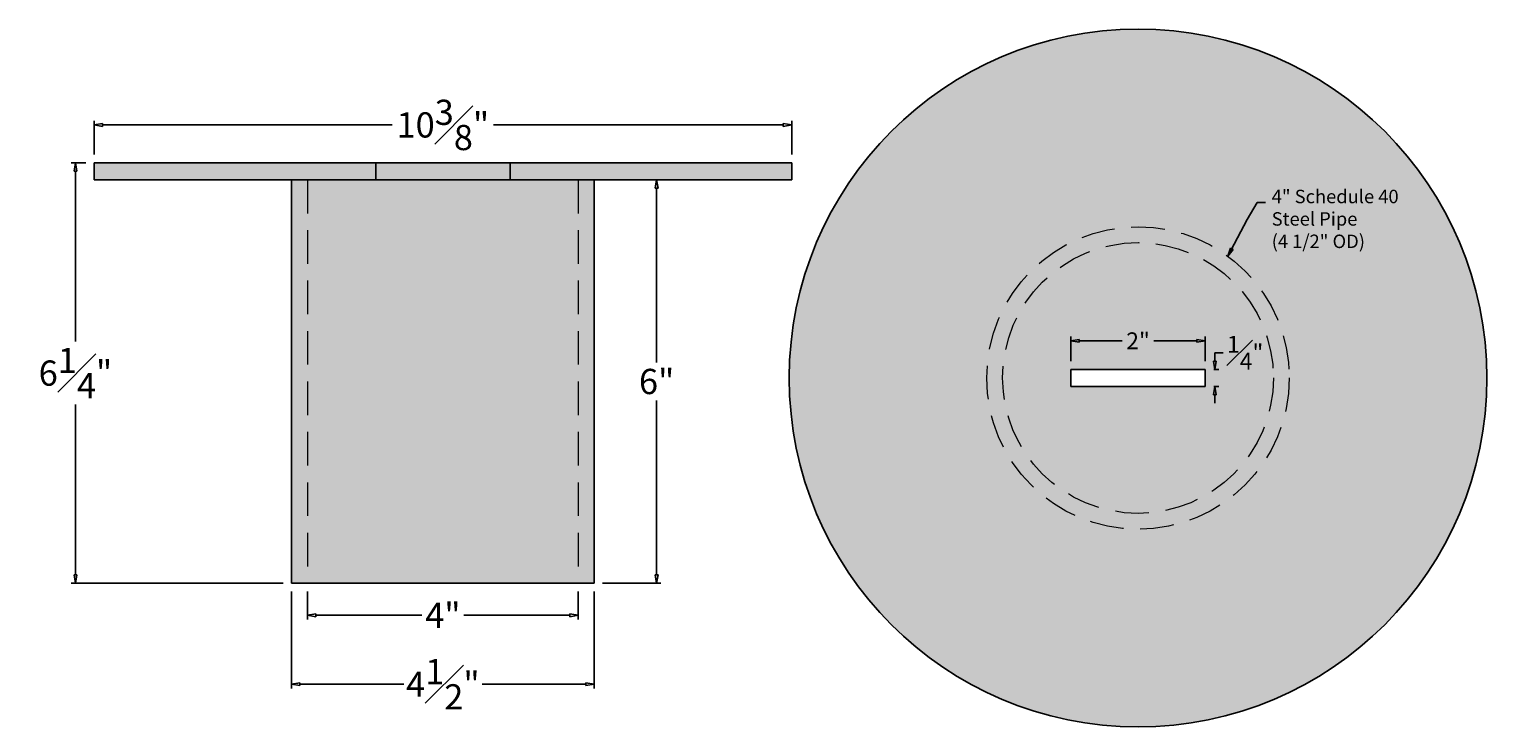
# Model space of a CAD drawing. Units: inches. Extents: x -3.4 to 18.3, y 38 to 48.3.
import ezdxf

# ---------------------------------------------------------------- set-up
doc = ezdxf.new("R2010")
doc.units = ezdxf.units.IN
doc.header["$MEASUREMENT"] = 0
doc.linetypes.add('HIDDENX2', pattern=[0.75, 0.5, -0.25])
doc.layers.get('0').update_dxf_attribs({"lineweight": 9})
doc.layers.get('Defpoints').update_dxf_attribs({"lineweight": 9})
doc.layers.add('_Main Draw', color=7, linetype='Continuous')
for name, color, linetype, lineweight in [('Dims-CallOuts', 7, 'Continuous', 9), ('Thick Drawing', 253, 'Continuous', 30), ('Thin Drawing', 252, 'Continuous', 5)]:
    doc.layers.add(name, color=color, linetype=linetype, lineweight=lineweight)
doc.styles.get("Standard").update_dxf_attribs({"font": 'arial.ttf', "height": 0.375})
doc.styles.add('style1', font='arial.ttf', dxfattribs={"height": 0.25})
doc.dimstyles.new('Bruce1', dxfattribs={"dimtxt": 0.125, "dimasz": 0.125, "dimexe": 0.0625, "dimexo": 0.125, "dimgap": 0.09, "dimtad": 0, "dimtih": 1, "dimtoh": 1, "dimdec": 4, "dimzin": 0, "dimdsep": 46, "dimlunit": 4, "dimtxsty": 'Standard', "dimblk": 'CLOSEDBLANK', "dimcen": 0.09, "dimadec": 0, "dimazin": 0, "dimtfac": 1, "dimtdec": 4, "dimtofl": 0, "dimtmove": 0, "dimatfit": 3, "dimldrblk": 'CLOSEDBLANK', "dimfxl": 1, "dimfrac": 1, "dimtolj": 1, "dimtzin": 0, "dimarcsym": 0})

# ---------------------------------------------------------------- blocks, each defined once
blk = doc.blocks.new('_ClosedBlank')
at = {"color": 0, "linetype": 'ByBlock', "lineweight": -2}
for p, q in [((-1, 0.17), (0, 0)), ((-1, 0.17), (-1, -0.17)), ((0, 0), (-1, -0.17))]:
    blk.add_line(p, q, dxfattribs=at)
blk = doc.blocks.new('*D8')
at = {"layer": 'Defpoints', "color": 0}
for p in [(7.988, 46.905), (-2.387, 46.34), (7.988, 46.34)]:
    blk.add_point(p, dxfattribs=at)
at = {"layer": 'Dims-CallOuts', "color": 0, "lineweight": -2}
for p, q in [((-2.387, 46.465), (-2.387, 46.967)), ((-2.262, 46.905), (2.046, 46.905)), ((7.863, 46.905), (3.555, 46.905)), ((7.988, 46.465), (7.988, 46.967))]:
    blk.add_line(p, q, dxfattribs=at)
at = {"layer": 'Dims-CallOuts', "color": 0, "lineweight": -2, "xscale": 0.125, "yscale": 0.125, "zscale": 0.125, "rotation": 180}
blk.add_blockref('_ClosedBlank', (-2.387, 46.905), dxfattribs=at)
at = {"layer": 'Dims-CallOuts', "color": 0, "lineweight": -2, "xscale": 0.125, "yscale": 0.125, "zscale": 0.125}
blk.add_blockref('_ClosedBlank', (7.988, 46.905), dxfattribs=at)
at = {"layer": 'Dims-CallOuts', "color": 0, "insert": (2.8, 46.905), "char_height": 0.375, "attachment_point": 5}
blk.add_mtext('\\A1;10{\\H1.000000x;\\S3#8;}"', dxfattribs=at)
blk = doc.blocks.new('*D9')
at = {"layer": 'Defpoints', "color": 0}
for p in [(5.05, 46.09), (5.05, 40.09), (5.979, 40.09)]:
    blk.add_point(p, dxfattribs=at)
at = {"layer": 'Dims-CallOuts', "color": 0, "lineweight": -2}
for p, q in [((5.175, 46.09), (6.042, 46.09)), ((5.979, 45.965), (5.979, 43.371)), ((5.979, 40.215), (5.979, 42.809)), ((5.175, 40.09), (6.042, 40.09))]:
    blk.add_line(p, q, dxfattribs=at)
at = {"layer": 'Dims-CallOuts', "color": 0, "lineweight": -2, "xscale": 0.125, "yscale": 0.125, "zscale": 0.125}
for p, rotation in [((5.979, 46.09), 90), ((5.979, 40.09), 270)]:
    blk.add_blockref('_ClosedBlank', p, dxfattribs=dict(at, rotation=rotation))
at = {"layer": 'Dims-CallOuts', "color": 0, "insert": (5.979, 43.09), "char_height": 0.375, "attachment_point": 5}
blk.add_mtext('\\A1;6"', dxfattribs=at)
blk = doc.blocks.new('*D10')
at = {"layer": 'Defpoints', "color": 0}
for p in [(-2.387, 46.34), (-2.664, 40.09), (0.55, 40.09)]:
    blk.add_point(p, dxfattribs=at)
at = {"layer": 'Dims-CallOuts', "color": 0, "lineweight": -2}
for p, q in [((-2.512, 46.34), (-2.726, 46.34)), ((-2.664, 46.215), (-2.664, 43.684)), ((-2.664, 40.215), (-2.664, 42.746)), ((0.425, 40.09), (-2.726, 40.09))]:
    blk.add_line(p, q, dxfattribs=at)
at = {"layer": 'Dims-CallOuts', "color": 0, "lineweight": -2, "xscale": 0.125, "yscale": 0.125, "zscale": 0.125}
for p, rotation in [((-2.664, 46.34), 90), ((-2.664, 40.09), 270)]:
    blk.add_blockref('_ClosedBlank', p, dxfattribs=dict(at, rotation=rotation))
at = {"layer": 'Dims-CallOuts', "color": 0, "insert": (-2.664, 43.215), "char_height": 0.375, "attachment_point": 5}
blk.add_mtext('\\A1;6{\\H1.000000x;\\S1#4;}"', dxfattribs=at)
blk = doc.blocks.new('*D11')
at = {"layer": 'Defpoints', "color": 0}
for p in [(0.787, 40.09), (4.813, 40.09), (4.813, 39.613)]:
    blk.add_point(p, dxfattribs=at)
at = {"layer": 'Dims-CallOuts', "color": 0, "lineweight": -2}
for p, q in [((0.787, 39.965), (0.787, 39.55)), ((4.813, 39.965), (4.813, 39.55)), ((0.912, 39.613), (2.487, 39.613)), ((4.688, 39.613), (3.114, 39.613))]:
    blk.add_line(p, q, dxfattribs=at)
at = {"layer": 'Dims-CallOuts', "color": 0, "lineweight": -2, "xscale": 0.125, "yscale": 0.125, "zscale": 0.125, "rotation": 180}
blk.add_blockref('_ClosedBlank', (0.787, 39.613), dxfattribs=at)
at = {"layer": 'Dims-CallOuts', "color": 0, "lineweight": -2, "xscale": 0.125, "yscale": 0.125, "zscale": 0.125}
blk.add_blockref('_ClosedBlank', (4.813, 39.613), dxfattribs=at)
at = {"layer": 'Dims-CallOuts', "color": 0, "insert": (2.8, 39.613), "char_height": 0.375, "attachment_point": 5}
blk.add_mtext('\\A1;4"', dxfattribs=at)
blk = doc.blocks.new('*D12')
at = {"layer": 'Defpoints', "color": 0}
for p in [(0.55, 40.09), (5.05, 40.09), (5.05, 38.588)]:
    blk.add_point(p, dxfattribs=at)
at = {"layer": 'Dims-CallOuts', "color": 0, "lineweight": -2}
for p, q in [((0.55, 39.965), (0.55, 38.526)), ((5.05, 39.965), (5.05, 38.526)), ((0.675, 38.588), (2.219, 38.588)), ((4.925, 38.588), (3.382, 38.588))]:
    blk.add_line(p, q, dxfattribs=at)
at = {"layer": 'Dims-CallOuts', "color": 0, "lineweight": -2, "xscale": 0.125, "yscale": 0.125, "zscale": 0.125, "rotation": 180}
blk.add_blockref('_ClosedBlank', (0.55, 38.588), dxfattribs=at)
at = {"layer": 'Dims-CallOuts', "color": 0, "lineweight": -2, "xscale": 0.125, "yscale": 0.125, "zscale": 0.125}
blk.add_blockref('_ClosedBlank', (5.05, 38.588), dxfattribs=at)
at = {"layer": 'Dims-CallOuts', "color": 0, "insert": (2.8, 38.588), "char_height": 0.375, "attachment_point": 5}
blk.add_mtext('\\A1;4{\\H1.000000x;\\S1#2;}"', dxfattribs=at)
blk = doc.blocks.new('*D21')
at = {"layer": 'Defpoints', "color": 0}
for p in [(14.138, 43.695), (12.138, 43.267), (14.138, 43.267)]:
    blk.add_point(p, dxfattribs=at)
at = {"layer": 'Dims-CallOuts', "color": 0, "lineweight": -2}
for p, q in [((12.138, 43.392), (12.138, 43.757)), ((12.263, 43.695), (12.902, 43.695)), ((14.013, 43.695), (13.374, 43.695)), ((14.138, 43.392), (14.138, 43.757))]:
    blk.add_line(p, q, dxfattribs=at)
at = {"layer": 'Dims-CallOuts', "color": 0, "lineweight": -2, "xscale": 0.125, "yscale": 0.125, "zscale": 0.125, "rotation": 180}
blk.add_blockref('_ClosedBlank', (12.138, 43.695), dxfattribs=at)
at = {"layer": 'Dims-CallOuts', "color": 0, "lineweight": -2, "xscale": 0.125, "yscale": 0.125, "zscale": 0.125}
blk.add_blockref('_ClosedBlank', (14.138, 43.695), dxfattribs=at)
at = {"layer": 'Dims-CallOuts', "color": 0, "insert": (13.138, 43.695), "char_height": 0.25, "attachment_point": 5, "style": 'style1'}
blk.add_mtext('\\A1;2"', dxfattribs=at)
blk = doc.blocks.new('*D22')
at = {"layer": 'Defpoints', "color": 0}
for p in [(14.138, 43.267), (14.28, 43.267), (14.138, 43.017)]:
    blk.add_point(p, dxfattribs=at)
at = {"layer": 'Dims-CallOuts', "color": 0, "lineweight": -2}
for p, q in [((14.28, 43.392), (14.28, 43.517)), ((14.28, 43.517), (14.405, 43.517)), ((14.263, 43.267), (14.342, 43.267)), ((14.263, 43.017), (14.342, 43.017)), ((14.28, 42.892), (14.28, 42.767))]:
    blk.add_line(p, q, dxfattribs=at)
at = {"layer": 'Dims-CallOuts', "color": 0, "lineweight": -2, "xscale": 0.125, "yscale": 0.125, "zscale": 0.125}
for p, rotation in [((14.28, 43.267), 270), ((14.28, 43.017), 90)]:
    blk.add_blockref('_ClosedBlank', p, dxfattribs=dict(at, rotation=rotation))
at = {"layer": 'Dims-CallOuts', "color": 0, "insert": (14.731, 43.517), "char_height": 0.25, "attachment_point": 5, "style": 'style1'}
blk.add_mtext('\\A1;{\\H1.000000x;\\S1#4;}"', dxfattribs=at)

msp = doc.modelspace()

# ---------------------------------------------------------------- hatches: boundary and pattern name
at = {"layer": 'Thick Drawing'}
h = msp.add_hatch(color=256, dxfattribs=at)
h.paths.add_polyline_path([(11.1248, 43.14167, 1), (15.1508, 43.14167, 1)], flags=0)
h.paths.add_polyline_path([(14.1378, 43.26667), (14.1378, 43.01667), (12.1378, 43.01667), (12.1378, 43.26667)], flags=0)
h.paths.add_polyline_path([(10.8878, 43.14167, 1), (15.3878, 43.14167, 1)], flags=16)
h.paths.add_polyline_path([(15.1508, 43.14167, -1), (11.1248, 43.14167, -1)], flags=0)
h.paths.add_polyline_path([(7.9503, 43.14167, 1), (18.3253, 43.14167, 1)])
h.paths.add_polyline_path([(15.3878, 43.14167, -1), (10.8878, 43.14167, -1)], flags=0)
h.paths.add_polyline_path([(12.92949, 43.8826), (13.3461, 43.8826), (13.3461, 43.50657), (12.92949, 43.50657)], flags=8)
h.paths.add_polyline_path([(14.43229, 43.82968), (15.02995, 43.82968), (15.02995, 43.20366), (14.43229, 43.20366)], flags=8)
h.paths.add_polyline_path([(15.07556, 45.99072), (17.04432, 45.99072), (17.04432, 44.95488), (15.07556, 44.95488)], flags=24)
msp.add_hatch(color=256, dxfattribs=at).paths.add_polyline_path([(7.98796, 46.33998), (-2.38704, 46.33998), (-2.38704, 46.08998), (7.98796, 46.08998)])
h = msp.add_hatch(color=256, dxfattribs=at)
h.paths.add_polyline_path([(0.78746, 46.08998), (0.55046, 46.08998), (0.55046, 40.08998), (0.78746, 40.08998)])
h.paths.add_polyline_path([(0.78746, 40.08998), (4.81346, 40.08998), (4.81346, 46.08998), (0.78746, 46.08998)])
h.paths.add_polyline_path([(4.81346, 40.08998), (5.05046, 40.08998), (5.05046, 46.08998), (4.81346, 46.08998)])
h.paths.add_polyline_path([(2.48365, 39.89406), (3.11727, 39.89406), (3.11727, 39.33156), (2.48365, 39.33156)], flags=9)

# ---------------------------------------------------------------- linework, layer by layer
at = {"layer": '_Main Draw'}
for p, q in [((7.98796, 46.33998), (-2.38704, 46.33998)), ((-2.38704, 46.33998), (-2.38704, 46.08998)), ((7.98796, 46.33998), (7.98796, 46.08998)), ((-2.38704, 46.08998), (7.98796, 46.08998)), ((0.55046, 46.08998), (0.55046, 40.08998)), ((5.05046, 46.08998), (5.05046, 40.08998)), ((12.1378, 43.26667), (14.1378, 43.26667)), ((12.1378, 43.26667), (12.1378, 43.01667)), ((14.1378, 43.26667), (14.1378, 43.01667)), ((12.1378, 43.01667), (14.1378, 43.01667)), ((0.55046, 40.08998), (5.05046, 40.08998))]:
    msp.add_line(p, q, dxfattribs=at)
at = {"layer": '_Main Draw', "linetype": 'HIDDENX2'}
for p, q in [((1.80046, 46.08998), (1.80046, 46.33998)), ((3.80046, 46.08998), (3.80046, 46.33998))]:
    msp.add_line(p, q, dxfattribs=at)
at = {"layer": '_Main Draw'}
msp.add_circle((13.1378, 43.14167), 5.1875, dxfattribs=at)
at = {"layer": 'Dims-CallOuts', "linetype": 'HIDDENX2'}
for radius in [2.25, 2.013]:
    msp.add_circle((13.1378, 43.14167), radius, dxfattribs=at)
at = {"layer": 'Thin Drawing', "linetype": 'HIDDENX2'}
for p, q in [((0.78746, 46.08998), (0.78746, 40.08998)), ((4.81346, 46.08998), (4.81346, 40.08998))]:
    msp.add_line(p, q, dxfattribs=at)

# ---------------------------------------------------------------- texts
at = {"layer": 'Dims-CallOuts', "insert": (15.12556, 45.94072), "char_height": 0.2, "attachment_point": 1}
msp.add_mtext('4" Schedule 40\\PSteel Pipe\\P(4 1/2" OD)', dxfattribs=at)

# ---------------------------------------------------------------- dimensions: what is measured, and where the dimension line sits
at = {"layer": 'Dims-CallOuts'}
dim = msp.add_linear_dim(base=(7.98796, 46.9047), p1=(-2.38704, 46.33998), p2=(7.98796, 46.33998), dimstyle='Bruce1', dxfattribs=at)
dim.commit()
dim.dimension.update_dxf_attribs({"geometry": '*D8', "text_midpoint": (2.80046, 46.9047)})
for base, p1, p2, picture, middle in [((-2.66363, 40.08998), (-2.38704, 46.33998), (0.55046, 40.08998), '*D10', (-2.66363, 43.21498)), ((5.97946, 40.08998), (5.05046, 46.08998), (5.05046, 40.08998), '*D9', (5.97946, 43.08998))]:
    dim = msp.add_linear_dim(base=base, p1=p1, p2=p2, angle=90, dimstyle='Bruce1', dxfattribs=at)
    dim.commit()
    dim.dimension.update_dxf_attribs({"geometry": picture, "text_midpoint": middle, "dimtype": 160})
dim = msp.add_linear_dim(base=(14.1378, 43.69458), p1=(12.1378, 43.26667), p2=(14.1378, 43.26667), dimstyle='Bruce1', override={"dimtxsty": 'style1'}, dxfattribs=at)
dim.commit()
dim.dimension.update_dxf_attribs({"geometry": '*D21', "text_midpoint": (13.1378, 43.69458)})
dim = msp.add_linear_dim(base=(14.27979, 43.26667), p1=(14.1378, 43.01667), p2=(14.1378, 43.26667), angle=90, dimstyle='Bruce1', override={"dimtxsty": 'style1'}, dxfattribs=at)
dim.commit()
dim.dimension.update_dxf_attribs({"geometry": '*D22', "text_midpoint": (14.73112, 43.51667), "dimtype": 160})
for base, p1, p2, picture, middle in [((5.05046, 38.58827), (0.55046, 40.08998), (5.05046, 40.08998), '*D12', (2.80046, 38.58827)), ((4.81346, 39.61281), (0.78746, 40.08998), (4.81346, 40.08998), '*D11', (2.80046, 39.61281))]:
    dim = msp.add_linear_dim(base=base, p1=p1, p2=p2, dimstyle='Bruce1', dxfattribs=at)
    dim.commit()
    dim.dimension.update_dxf_attribs({"geometry": picture, "text_midpoint": middle, "dimtype": 160})

# ---------------------------------------------------------------- leaders
at = {"layer": 'Dims-CallOuts', "annotation_type": 0, "has_hookline": 1, "hookline_direction": 0, "text_width": 1.86876}
msp.add_leader([(14.47492, 44.95126), (14.75943, 45.49622), (14.91056, 45.75322), (15.03556, 45.75322)], dimstyle='Bruce1', override={"dimgap": 0.09, "dimtad": 0}, dxfattribs=at)

doc.saveas('drawing.dxf')
